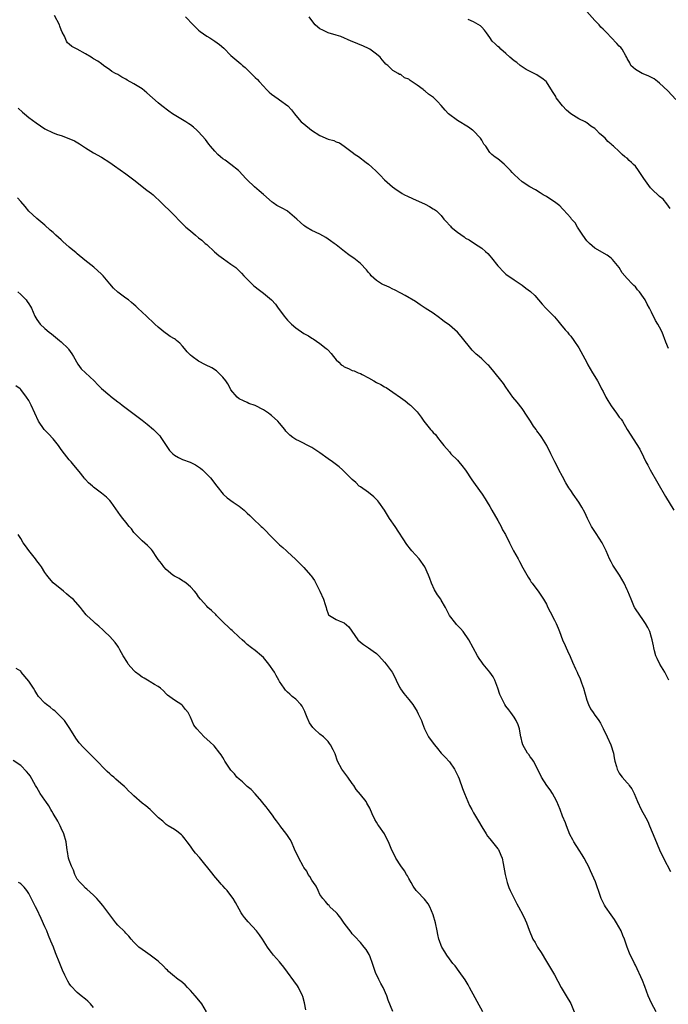
# Model space of a CAD drawing. Units: inches. Extents: x 2622000 to 2625000, y 1509000 to 1512000.
# Drawn here: x 2623271 to 2623431, y 1509447 to 1509690 of the extents above; entities that cross this region are included whole.
import ezdxf

# ---------------------------------------------------------------- set-up
doc = ezdxf.new("R2010")
doc.units = ezdxf.units.IN
doc.header["$MEASUREMENT"] = 0
doc.layers.add('LD26221509_10ft', color=53, linetype='Continuous')

msp = doc.modelspace()

# ---------------------------------------------------------------- linework, layer by layer
at = {"layer": 'LD26221509_10ft'}
for points, elevation in [([(2623431.26, 1509527), (2623430.28, 1509529), (2623429.05, 1509531), (2623428.36, 1509532.36), (2623428.08, 1509533), (2623427.71, 1509534.28), (2623427.53, 1509535), (2623427.46, 1509535.46), (2623427.14, 1509537), (2623427, 1509537.53), (2623426.55, 1509539), (2623426.06, 1509540.06), (2623425.52, 1509541), (2623425, 1509541.79), (2623423, 1509544.64), (2623422.87, 1509544.87), (2623422.8, 1509545), (2623421.94, 1509547), (2623421.16, 1509549), (2623421, 1509549.38), (2623420.24, 1509551), (2623419.08, 1509553), (2623417.43, 1509555.43), (2623417, 1509556.23), (2623416.61, 1509557), (2623415.76, 1509559), (2623415.5, 1509559.5), (2623414.78, 1509561), (2623413.29, 1509563.29), (2623412.48, 1509564.48), (2623412.17, 1509565), (2623411.16, 1509567), (2623410.47, 1509568.47), (2623409.77, 1509569.77), (2623409, 1509571), (2623407.58, 1509573), (2623407, 1509573.86), (2623406.52, 1509574.52), (2623405.77, 1509575.77), (2623405, 1509577.32), (2623404.11, 1509579), (2623403.72, 1509579.72), (2623403.06, 1509581), (2623402.06, 1509583), (2623401.09, 1509585), (2623399.88, 1509587), (2623399.52, 1509587.52), (2623398.66, 1509588.66), (2623398.44, 1509589), (2623397.84, 1509589.84), (2623397.06, 1509591), (2623396.28, 1509592.28), (2623395, 1509594.2), (2623393.76, 1509595.76), (2623392.73, 1509597), (2623391, 1509599.48), (2623390.39, 1509600.39), (2623387.69, 1509603.69), (2623386.77, 1509604.77), (2623386.55, 1509605), (2623385, 1509606.41), (2623384.37, 1509607), (2623383.61, 1509607.61), (2623382.62, 1509608.62), (2623379.95, 1509611.95), (2623379, 1509613.08), (2623377, 1509614.8), (2623375.71, 1509615.71), (2623375, 1509616.29), (2623374.58, 1509616.58), (2623373, 1509617.73), (2623370.99, 1509619), (2623369.78, 1509619.78), (2623368.6, 1509620.6), (2623366.1, 1509622.1), (2623365, 1509622.66), (2623363.47, 1509623.47), (2623363, 1509623.68), (2623362.13, 1509624.13), (2623361, 1509624.62), (2623360.74, 1509624.74), (2623360.26, 1509625), (2623359, 1509625.83), (2623357.69, 1509627), (2623357.39, 1509627.39), (2623357, 1509627.83), (2623356.48, 1509628.48), (2623355, 1509630), (2623353.81, 1509631), (2623353.35, 1509631.35), (2623353, 1509631.61), (2623352.14, 1509632.14), (2623351.07, 1509633), (2623349, 1509634.62), (2623348.55, 1509635), (2623347.64, 1509635.64), (2623346.44, 1509636.44), (2623345, 1509637.23), (2623343, 1509638.21), (2623341.63, 1509639), (2623341.25, 1509639.25), (2623341, 1509639.43), (2623340.15, 1509640.15), (2623339.25, 1509641), (2623337, 1509642.92), (2623336.88, 1509643), (2623335.67, 1509643.67), (2623335, 1509644.06), (2623334.37, 1509644.37), (2623333.47, 1509645), (2623333.18, 1509645.18), (2623331, 1509647.07), (2623329.95, 1509647.95), (2623328.81, 1509649), (2623327, 1509650.7), (2623326.7, 1509651), (2623325, 1509652.86), (2623324.85, 1509653), (2623323, 1509654.5), (2623321.54, 1509655.54), (2623321, 1509655.89), (2623320.4, 1509656.4), (2623319.74, 1509657), (2623319, 1509657.77), (2623317.95, 1509659), (2623317.55, 1509659.55), (2623316.66, 1509660.66), (2623315, 1509662.57), (2623314.57, 1509663), (2623313.75, 1509663.75), (2623313, 1509664.27), (2623312.58, 1509664.58), (2623311.87, 1509665), (2623311, 1509665.55), (2623308.55, 1509667), (2623307.64, 1509667.64), (2623305.86, 1509669), (2623305, 1509669.74), (2623303.63, 1509671), (2623302.23, 1509672.23), (2623301, 1509673.17), (2623299, 1509674.41), (2623297.34, 1509675.34), (2623297, 1509675.56), (2623296.04, 1509676.04), (2623295, 1509676.7), (2623294.43, 1509677), (2623293.52, 1509677.52), (2623293, 1509677.93), (2623291.51, 1509679), (2623291, 1509679.34), (2623290.04, 1509680.04), (2623289, 1509680.63), (2623288.78, 1509680.78), (2623288.42, 1509681), (2623287, 1509681.83), (2623284.93, 1509683), (2623283.68, 1509683.68), (2623283, 1509684.21), (2623282.58, 1509684.58), (2623282.3, 1509685), (2623281.79, 1509686.21), (2623281.23, 1509687.23), (2623281, 1509687.8), (2623280.68, 1509688.68), (2623280.59, 1509689), (2623279.32, 1509691.32)], 9230), ([(2623311.78, 1509691), (2623313.61, 1509689), (2623315, 1509687.71), (2623315.39, 1509687.4), (2623317, 1509686.24), (2623317.79, 1509685.79), (2623319, 1509685), (2623320.17, 1509684.17), (2623321.22, 1509683.22), (2623323, 1509681.47), (2623323.49, 1509681), (2623325.41, 1509679.41), (2623325.82, 1509679), (2623326.47, 1509678.47), (2623328.02, 1509677), (2623329, 1509676.01), (2623329.54, 1509675.54), (2623329.98, 1509675), (2623331, 1509673.86), (2623331.81, 1509673), (2623332.41, 1509672.41), (2623333, 1509671.91), (2623334.69, 1509670.69), (2623335, 1509670.45), (2623337.05, 1509669), (2623338, 1509668), (2623338.71, 1509667), (2623339, 1509666.62), (2623340.39, 1509665), (2623341, 1509664.57), (2623342.93, 1509663), (2623345, 1509661.64), (2623347, 1509660.76), (2623348.42, 1509660.42), (2623349, 1509660.11), (2623349.85, 1509659.85), (2623351.02, 1509659.02), (2623353, 1509657.58), (2623353.73, 1509657), (2623354.5, 1509656.5), (2623356.39, 1509655), (2623357, 1509654.55), (2623357.83, 1509653.83), (2623358.88, 1509652.88), (2623359.88, 1509651.88), (2623361, 1509650.71), (2623362.96, 1509648.96), (2623364.11, 1509648.11), (2623365, 1509647.55), (2623365.31, 1509647.31), (2623365.91, 1509647), (2623366.64, 1509646.64), (2623367.92, 1509646.08), (2623371, 1509644.66), (2623372.1, 1509644.1), (2623373, 1509643.56), (2623373.36, 1509643.36), (2623373.79, 1509643), (2623375, 1509641.86), (2623375.65, 1509641), (2623376.33, 1509640.33), (2623377, 1509639.51), (2623377.26, 1509639.26), (2623377.46, 1509639), (2623379, 1509637.75), (2623380.62, 1509636.62), (2623381, 1509636.31), (2623381.87, 1509635.87), (2623383.22, 1509635), (2623385, 1509633.82), (2623385.92, 1509633), (2623386.48, 1509632.48), (2623387, 1509631.95), (2623387.43, 1509631.43), (2623389, 1509629.45), (2623389.4, 1509629), (2623390.17, 1509628.17), (2623391, 1509627.41), (2623393, 1509625.97), (2623394.47, 1509625), (2623395, 1509624.63), (2623395.95, 1509623.95), (2623397.08, 1509623.08), (2623398.11, 1509622.11), (2623399.98, 1509619.98), (2623400.88, 1509619), (2623403, 1509616.86), (2623403.82, 1509615.82), (2623404.52, 1509615), (2623405.62, 1509613.62), (2623406.24, 1509613), (2623406.57, 1509612.57), (2623407, 1509612.05), (2623407.82, 1509611), (2623409, 1509609.19), (2623411, 1509605.51), (2623411.25, 1509605), (2623412.41, 1509603), (2623413, 1509602.05), (2623413.61, 1509601), (2623414.1, 1509600.1), (2623414.65, 1509599), (2623415, 1509598.39), (2623415.7, 1509597), (2623416.16, 1509596.16), (2623417, 1509594.79), (2623418.36, 1509593), (2623419, 1509592.06), (2623419.51, 1509591.51), (2623419.85, 1509591), (2623421, 1509588.94), (2623424.09, 1509584.09), (2623425, 1509582.18), (2623425.6, 1509581), (2623426.12, 1509580.12), (2623426.67, 1509579), (2623430.41, 1509572.41), (2623432.48, 1509569)], 9240), ([(2623431.23, 1509609), (2623430.57, 1509610.57), (2623429.61, 1509613), (2623429, 1509614.24), (2623428.56, 1509615), (2623427.96, 1509615.96), (2623427, 1509617.97), (2623426.49, 1509619), (2623425.94, 1509619.94), (2623425.41, 1509621), (2623425, 1509621.65), (2623423.98, 1509623), (2623423.52, 1509623.52), (2623423, 1509624.23), (2623422.59, 1509624.59), (2623422.19, 1509625), (2623421, 1509626.33), (2623419.72, 1509627.72), (2623418.95, 1509629), (2623417.32, 1509631), (2623417.16, 1509631.16), (2623417, 1509631.32), (2623416.05, 1509632.05), (2623413, 1509633.83), (2623411.64, 1509635), (2623411, 1509635.61), (2623410.01, 1509637), (2623409, 1509638.48), (2623408.66, 1509639), (2623408.07, 1509640.07), (2623407.22, 1509641), (2623407, 1509641.27), (2623405.26, 1509643.26), (2623405, 1509643.52), (2623404.29, 1509644.29), (2623403.32, 1509645), (2623403, 1509645.27), (2623402.31, 1509645.69), (2623401, 1509646.55), (2623400.17, 1509647), (2623399.48, 1509647.48), (2623398.26, 1509648.26), (2623396.94, 1509649), (2623395, 1509650.22), (2623394.1, 1509651), (2623393, 1509651.99), (2623392.55, 1509652.55), (2623392.1, 1509653), (2623391, 1509654.18), (2623390.58, 1509654.58), (2623389.47, 1509655.47), (2623389, 1509655.93), (2623388.34, 1509656.34), (2623387.47, 1509657), (2623387, 1509657.46), (2623386.02, 1509659), (2623385.54, 1509659.54), (2623385, 1509660.47), (2623384.73, 1509661), (2623382.88, 1509662.88), (2623382.76, 1509663), (2623381.72, 1509663.72), (2623379, 1509665.38), (2623376.81, 1509667), (2623375.95, 1509667.95), (2623375, 1509669.09), (2623374.06, 1509670.06), (2623373.19, 1509671), (2623373.09, 1509671.09), (2623371.86, 1509671.86), (2623371, 1509672.61), (2623370.77, 1509672.77), (2623370.52, 1509673), (2623369, 1509674.13), (2623367.29, 1509675.29), (2623367, 1509675.56), (2623365.91, 1509675.91), (2623365, 1509676.7), (2623364.7, 1509676.7), (2623364.34, 1509677), (2623363, 1509677.76), (2623361.77, 1509679), (2623361.32, 1509679.32), (2623361, 1509679.71), (2623360.36, 1509680.36), (2623359.9, 1509681), (2623359, 1509681.74), (2623357.33, 1509683), (2623357, 1509683.18), (2623355.74, 1509683.74), (2623353, 1509684.87), (2623352.74, 1509685), (2623350.13, 1509686.13), (2623349, 1509686.44), (2623347, 1509687.02), (2623345.68, 1509687.68), (2623345, 1509688.03), (2623344.44, 1509688.44), (2623343.83, 1509689), (2623343, 1509690.06), (2623342.34, 1509691)], 9250), ([(2623431.61, 1509643.61), (2623430.8, 1509644.8), (2623429.88, 1509645.88), (2623429, 1509646.61), (2623427, 1509648.49), (2623426.75, 1509648.75), (2623425.06, 1509651.06), (2623424.24, 1509652.24), (2623423.75, 1509653), (2623423, 1509654.08), (2623422.51, 1509654.51), (2623422.03, 1509655), (2623421.48, 1509655.48), (2623421, 1509656.03), (2623420.38, 1509656.38), (2623419.76, 1509657), (2623419, 1509657.68), (2623417.63, 1509659), (2623417.25, 1509659.25), (2623417, 1509659.52), (2623416.19, 1509660.19), (2623415.52, 1509661), (2623415, 1509661.45), (2623414.14, 1509662.14), (2623413.4, 1509663), (2623413.18, 1509663.18), (2623413, 1509663.36), (2623412, 1509664), (2623411, 1509664.77), (2623410.85, 1509664.85), (2623410.6, 1509665), (2623409, 1509665.77), (2623407.04, 1509667.04), (2623405.94, 1509667.94), (2623404.96, 1509668.96), (2623403.43, 1509671), (2623403.29, 1509671.29), (2623403, 1509671.81), (2623402.54, 1509672.54), (2623401, 1509674.91), (2623400.91, 1509675), (2623399.86, 1509675.86), (2623399, 1509676.39), (2623398.65, 1509676.65), (2623397.34, 1509677.34), (2623397, 1509677.46), (2623395.99, 1509678.01), (2623395, 1509678.61), (2623394.47, 1509679), (2623393.69, 1509679.69), (2623393, 1509680.13), (2623391.98, 1509681), (2623391, 1509681.91), (2623389.72, 1509683), (2623389.38, 1509683.38), (2623389, 1509683.68), (2623388.33, 1509684.33), (2623387.61, 1509685), (2623387, 1509685.85), (2623386.2, 1509687), (2623385.73, 1509687.73), (2623385, 1509688.44), (2623384.73, 1509688.73), (2623383, 1509689.76), (2623381.63, 1509690.37)], 9260), ([(2623433, 1509670.55), (2623431, 1509672.68), (2623429, 1509674.61), (2623428.46, 1509675), (2623427.63, 1509675.63), (2623427, 1509676.02), (2623426.36, 1509676.36), (2623424.92, 1509676.92), (2623424.67, 1509677), (2623423, 1509677.96), (2623422.48, 1509678.48), (2623421.86, 1509679), (2623421.61, 1509679.61), (2623421, 1509680.68), (2623420.92, 1509680.92), (2623420.66, 1509681.34), (2623419.74, 1509683), (2623419.38, 1509683.38), (2623419, 1509683.74), (2623418.42, 1509684.42), (2623417, 1509685.87), (2623415.94, 1509687), (2623415, 1509687.91), (2623414.47, 1509688.47), (2623414.02, 1509689), (2623413, 1509690.06), (2623411, 1509692.3)], 9270), ([(2623270.39, 1509668.39), (2623271.43, 1509667.43), (2623271.94, 1509667), (2623273, 1509666.15), (2623274.79, 1509664.79), (2623277, 1509663.27), (2623279, 1509662.3), (2623280.06, 1509661.94), (2623281, 1509661.64), (2623282.94, 1509660.94), (2623284.3, 1509660.3), (2623285.56, 1509659.56), (2623287, 1509658.62), (2623289, 1509657.41), (2623291, 1509656.31), (2623293.05, 1509655), (2623294.17, 1509654.17), (2623297, 1509652.2), (2623299, 1509650.68), (2623302.17, 1509648.17), (2623303.32, 1509647.32), (2623303.72, 1509647), (2623305.85, 1509645), (2623306.4, 1509644.4), (2623307.91, 1509643), (2623311.41, 1509639.41), (2623311.87, 1509639), (2623313, 1509638.07), (2623314.23, 1509637), (2623315, 1509636.4), (2623315.77, 1509635.77), (2623316.62, 1509635), (2623317, 1509634.69), (2623318.94, 1509632.94), (2623320.01, 1509632.01), (2623321.15, 1509631.15), (2623323, 1509629.87), (2623324.19, 1509629), (2623325, 1509628.22), (2623325.59, 1509627.59), (2623326.19, 1509627), (2623327, 1509626.12), (2623328.57, 1509624.57), (2623329, 1509624.27), (2623329.69, 1509623.69), (2623331, 1509622.72), (2623333.02, 1509621.02), (2623333.97, 1509619.97), (2623334.66, 1509619), (2623335, 1509618.55), (2623336.13, 1509617), (2623336.54, 1509616.54), (2623337, 1509615.99), (2623337.51, 1509615.51), (2623337.96, 1509615), (2623339, 1509614.13), (2623341, 1509612.75), (2623342.13, 1509612.13), (2623343, 1509611.53), (2623343.36, 1509611.36), (2623345, 1509610.23), (2623346.55, 1509609), (2623346.8, 1509608.8), (2623347, 1509608.55), (2623347.8, 1509607.8), (2623348.34, 1509607), (2623349, 1509606.19), (2623349.65, 1509605.65), (2623350.25, 1509605), (2623350.7, 1509604.7), (2623351, 1509604.45), (2623352.06, 1509604.06), (2623353, 1509603.59), (2623353.44, 1509603.44), (2623354.47, 1509603), (2623355, 1509602.81), (2623355.45, 1509602.56), (2623357, 1509601.74), (2623358.3, 1509601), (2623359, 1509600.63), (2623360.08, 1509600.08), (2623361, 1509599.56), (2623361.35, 1509599.35), (2623363, 1509598.24), (2623364.9, 1509596.9), (2623366.06, 1509596.06), (2623367.18, 1509595.18), (2623367.37, 1509595), (2623369, 1509593.31), (2623370.02, 1509592.02), (2623370.71, 1509591), (2623371, 1509590.61), (2623372.31, 1509589), (2623372.65, 1509588.65), (2623373, 1509588.23), (2623373.63, 1509587.63), (2623374.09, 1509587), (2623375, 1509585.86), (2623375.65, 1509585), (2623377, 1509583.44), (2623377.4, 1509583), (2623379, 1509581.39), (2623379.36, 1509581), (2623380.1, 1509580.1), (2623381, 1509578.9), (2623382.55, 1509576.55), (2623383, 1509575.94), (2623383.37, 1509575.37), (2623385.12, 1509573), (2623385.83, 1509571.83), (2623386.36, 1509571), (2623387, 1509569.96), (2623387.52, 1509569), (2623389, 1509566.44), (2623389.77, 1509565), (2623390.18, 1509564.18), (2623390.85, 1509563), (2623391.9, 1509561), (2623392.89, 1509559), (2623393.99, 1509557), (2623394.33, 1509556.33), (2623395.19, 1509554.81), (2623396.47, 1509552.47), (2623397, 1509551.7), (2623397.27, 1509551.27), (2623397.49, 1509551), (2623398.1, 1509550.1), (2623399, 1509549), (2623399.77, 1509547.77), (2623400.32, 1509547), (2623401, 1509545.76), (2623401.38, 1509545), (2623401.9, 1509543.9), (2623403, 1509541.8), (2623403.4, 1509541), (2623403.9, 1509539.9), (2623404.26, 1509539), (2623404.99, 1509537.01), (2623405.6, 1509535.6), (2623405.87, 1509535), (2623406.25, 1509534.25), (2623406.87, 1509532.87), (2623407.49, 1509531.49), (2623408.23, 1509529.78), (2623408.58, 1509529), (2623408.72, 1509528.72), (2623409.33, 1509527.33), (2623409.64, 1509526.36), (2623410.13, 1509525), (2623411, 1509522.05), (2623411.41, 1509521), (2623411.94, 1509519.94), (2623412.53, 1509519), (2623413, 1509518.35), (2623413.58, 1509517.58), (2623413.93, 1509517), (2623414.37, 1509516.37), (2623415.06, 1509515.06), (2623416.05, 1509513), (2623416.95, 1509511), (2623417.59, 1509509), (2623417.77, 1509507.77), (2623417.94, 1509507), (2623418.3, 1509505.7), (2623418.46, 1509505), (2623419, 1509504.05), (2623419.42, 1509503.42), (2623419.73, 1509503), (2623421, 1509501.63), (2623421.29, 1509501.29), (2623421.47, 1509501), (2623422.12, 1509500.12), (2623422.67, 1509499), (2623423.53, 1509497), (2623424.44, 1509495), (2623425.55, 1509493), (2623426.05, 1509492.05), (2623426.53, 1509491), (2623427.83, 1509487.83), (2623429, 1509485.05), (2623429.97, 1509483), (2623431.7, 1509479.7)], 9220), ([(2623428.13, 1509445), (2623427, 1509447.15), (2623426.19, 1509449), (2623425.31, 1509451.31), (2623424.74, 1509452.74), (2623423, 1509456.57), (2623422.77, 1509457), (2623421.53, 1509459.53), (2623420.98, 1509460.98), (2623420.29, 1509463), (2623419.89, 1509463.89), (2623419.49, 1509465), (2623418.36, 1509467), (2623417.82, 1509467.82), (2623416.98, 1509468.98), (2623415.61, 1509471), (2623415.39, 1509471.39), (2623414.7, 1509472.7), (2623414.58, 1509473), (2623413.85, 1509475), (2623413.65, 1509475.65), (2623413.13, 1509477.13), (2623412.31, 1509479), (2623411.9, 1509479.9), (2623411.38, 1509481), (2623411, 1509481.73), (2623410.32, 1509483), (2623409.84, 1509483.84), (2623409.12, 1509485), (2623407.8, 1509487), (2623407.51, 1509487.51), (2623406.83, 1509488.83), (2623405.99, 1509491), (2623405.73, 1509491.73), (2623405, 1509493.41), (2623404.38, 1509495), (2623403.56, 1509497), (2623403, 1509498.12), (2623402.51, 1509499), (2623401.93, 1509499.93), (2623401.12, 1509501), (2623399.79, 1509503), (2623399, 1509504.72), (2623397.81, 1509507), (2623397.49, 1509507.49), (2623397, 1509508.07), (2623396.63, 1509508.63), (2623396.36, 1509509), (2623395.17, 1509511), (2623395, 1509511.61), (2623394.76, 1509512.76), (2623394.68, 1509513), (2623394.58, 1509513.42), (2623394.34, 1509515), (2623393.98, 1509515.98), (2623393.55, 1509517), (2623393, 1509517.87), (2623392.21, 1509519), (2623391.69, 1509519.69), (2623391, 1509520.58), (2623390.71, 1509521), (2623389.69, 1509523), (2623389.5, 1509523.5), (2623389.02, 1509525), (2623388.27, 1509527), (2623387.8, 1509527.8), (2623386.98, 1509528.98), (2623385.34, 1509531), (2623385, 1509531.48), (2623384.39, 1509532.39), (2623383.94, 1509533), (2623382.86, 1509535), (2623381.82, 1509537), (2623380.45, 1509539), (2623379.74, 1509539.74), (2623379, 1509540.49), (2623378.76, 1509540.76), (2623378.57, 1509541), (2623377.07, 1509543), (2623376.01, 1509545), (2623375, 1509546.77), (2623374.86, 1509547), (2623374.1, 1509548.1), (2623373.35, 1509549.35), (2623372.57, 1509551), (2623372.13, 1509552.13), (2623371.83, 1509553), (2623370.95, 1509555), (2623369.51, 1509557), (2623367.73, 1509559), (2623367.39, 1509559.39), (2623366.51, 1509560.51), (2623363.59, 1509565), (2623362.22, 1509567), (2623360.94, 1509569), (2623359.58, 1509571), (2623359.32, 1509571.32), (2623359, 1509571.67), (2623358.32, 1509572.32), (2623357, 1509573.37), (2623355, 1509574.78), (2623354.71, 1509575), (2623353.84, 1509575.84), (2623353, 1509576.61), (2623352.81, 1509576.81), (2623351, 1509578.58), (2623350.55, 1509579), (2623349.73, 1509579.73), (2623348.09, 1509581), (2623347, 1509581.74), (2623345, 1509583.19), (2623343, 1509584.51), (2623342.69, 1509584.69), (2623339.91, 1509586.09), (2623339, 1509586.53), (2623338.31, 1509587), (2623337.58, 1509587.58), (2623336.6, 1509588.6), (2623336.3, 1509589), (2623335, 1509590.55), (2623334.61, 1509591), (2623333, 1509592.45), (2623332.68, 1509592.68), (2623332.29, 1509593), (2623331, 1509593.84), (2623329, 1509594.93), (2623327.44, 1509595.44), (2623327, 1509595.67), (2623326.07, 1509596.07), (2623325, 1509596.57), (2623324.5, 1509597), (2623323, 1509598.77), (2623322.86, 1509599), (2623322.24, 1509600.24), (2623321.69, 1509601), (2623321, 1509601.9), (2623319.93, 1509603), (2623319.45, 1509603.45), (2623318.25, 1509604.25), (2623316.68, 1509605), (2623315, 1509605.9), (2623313.4, 1509607), (2623313, 1509607.35), (2623312.19, 1509608.19), (2623311.47, 1509609), (2623311, 1509609.57), (2623310.31, 1509610.31), (2623309.53, 1509611), (2623309.24, 1509611.24), (2623309, 1509611.41), (2623308, 1509612), (2623307, 1509612.74), (2623306.83, 1509612.83), (2623305, 1509614.29), (2623304.18, 1509615), (2623303.57, 1509615.57), (2623302.56, 1509616.56), (2623302.07, 1509617), (2623301, 1509618.01), (2623300, 1509619), (2623299.48, 1509619.48), (2623299, 1509619.87), (2623298.4, 1509620.4), (2623297.62, 1509621), (2623297, 1509621.42), (2623295, 1509622.9), (2623293.92, 1509623.92), (2623293.07, 1509625), (2623291.39, 1509627), (2623291, 1509627.41), (2623289.1, 1509629.1), (2623286.84, 1509630.84), (2623285, 1509632.38), (2623284.69, 1509632.69), (2623283, 1509634.07), (2623281.43, 1509635.43), (2623281, 1509635.85), (2623279.71, 1509637), (2623279, 1509637.69), (2623278.29, 1509638.29), (2623277, 1509639.49), (2623275, 1509641.17), (2623273, 1509642.96), (2623272.09, 1509644.09), (2623271, 1509645.35), (2623270.21, 1509646.21)], 9210), ([(2623270.26, 1509623), (2623271, 1509622.34), (2623272.33, 1509621), (2623272.63, 1509620.63), (2623273, 1509620.01), (2623273.41, 1509619.41), (2623273.63, 1509619), (2623274.52, 1509617), (2623275, 1509616.13), (2623275.83, 1509615), (2623277, 1509613.93), (2623278.07, 1509613), (2623278.61, 1509612.61), (2623280.59, 1509611), (2623281, 1509610.64), (2623282.74, 1509609), (2623282.86, 1509608.86), (2623283.68, 1509607.68), (2623284.05, 1509607), (2623285.13, 1509605.13), (2623285.99, 1509603.99), (2623289.17, 1509601), (2623290.06, 1509600.06), (2623291, 1509599.1), (2623293, 1509597.35), (2623293.21, 1509597.21), (2623295, 1509595.82), (2623295.48, 1509595.48), (2623296.13, 1509595), (2623298.73, 1509593), (2623301, 1509591.31), (2623302.3, 1509590.3), (2623303.85, 1509589), (2623304.44, 1509588.44), (2623305.4, 1509587.4), (2623305.69, 1509587), (2623307, 1509585), (2623307.82, 1509583.82), (2623308.58, 1509583), (2623309, 1509582.64), (2623310.02, 1509582.02), (2623311, 1509581.56), (2623312.87, 1509580.87), (2623314.26, 1509580.26), (2623315.45, 1509579.45), (2623315.95, 1509579), (2623317, 1509577.96), (2623317.93, 1509577), (2623319.51, 1509575), (2623321.05, 1509573), (2623322.08, 1509572.08), (2623323.57, 1509571), (2623325, 1509569.99), (2623326.22, 1509569), (2623327, 1509568.29), (2623327.69, 1509567.69), (2623328.42, 1509567), (2623330.48, 1509565), (2623330.76, 1509564.76), (2623331.77, 1509563.77), (2623332.45, 1509563), (2623333, 1509562.48), (2623335, 1509560.48), (2623335.81, 1509559.81), (2623336.69, 1509559), (2623337, 1509558.7), (2623338.96, 1509556.96), (2623341, 1509554.86), (2623342.66, 1509553), (2623342.83, 1509552.83), (2623343.65, 1509551.65), (2623344.97, 1509548.97), (2623345.84, 1509547), (2623346.31, 1509545.69), (2623346.52, 1509545), (2623346.58, 1509544.58), (2623347, 1509543.4), (2623347.13, 1509543.13), (2623347.32, 1509543), (2623349, 1509542.04), (2623349.71, 1509541.71), (2623351, 1509541.22), (2623352.16, 1509540.16), (2623354.4, 1509537), (2623355, 1509536.37), (2623355.79, 1509535.79), (2623357, 1509535.01), (2623358.19, 1509534.19), (2623359, 1509533.56), (2623359.55, 1509533), (2623361, 1509531.47), (2623361.41, 1509531), (2623362.88, 1509529), (2623363.57, 1509527.57), (2623363.87, 1509527), (2623364.7, 1509525.3), (2623364.82, 1509525), (2623364.89, 1509524.89), (2623365.71, 1509523.71), (2623367, 1509522.25), (2623367.93, 1509521), (2623369, 1509519.27), (2623369.29, 1509518.71), (2623370.09, 1509517), (2623370.33, 1509516.33), (2623370.89, 1509515), (2623371.87, 1509513), (2623373, 1509511.4), (2623373.3, 1509511), (2623374.1, 1509510.1), (2623375, 1509509), (2623375.97, 1509507.97), (2623377, 1509506.83), (2623378.3, 1509505), (2623378.55, 1509504.55), (2623379.2, 1509503.2), (2623379.39, 1509502.61), (2623380.26, 1509500.26), (2623380.75, 1509499), (2623382.01, 1509496.01), (2623382.57, 1509495), (2623382.71, 1509494.71), (2623383, 1509494.24), (2623383.68, 1509493), (2623384.18, 1509492.18), (2623385, 1509490.74), (2623386.11, 1509489), (2623386.47, 1509488.47), (2623387, 1509487.78), (2623389, 1509485.34), (2623389.13, 1509485.13), (2623389.75, 1509483.75), (2623390.02, 1509483), (2623390.3, 1509481.7), (2623390.76, 1509479), (2623391.29, 1509477), (2623391.71, 1509475.71), (2623392.05, 1509475), (2623393.69, 1509471.69), (2623394.12, 1509471), (2623395.19, 1509469), (2623395.74, 1509467.74), (2623396.11, 1509467), (2623396.77, 1509465.23), (2623397.67, 1509463), (2623398.18, 1509462.18), (2623398.82, 1509461), (2623399.68, 1509459.68), (2623401, 1509457.43), (2623402.52, 1509455), (2623403, 1509454.16), (2623404.65, 1509451), (2623405.87, 1509449), (2623407, 1509447.09), (2623407.9, 1509445)], 9200), ([(2623385.27, 1509445), (2623382.02, 1509451), (2623381.65, 1509451.65), (2623380.89, 1509452.89), (2623379.44, 1509455), (2623378.4, 1509456.4), (2623377.88, 1509457), (2623377, 1509458.11), (2623376.37, 1509459), (2623375.87, 1509459.87), (2623375.16, 1509461), (2623375, 1509461.38), (2623374.58, 1509462.58), (2623374.41, 1509463), (2623374.16, 1509464.16), (2623373.95, 1509465), (2623373.56, 1509467), (2623373.03, 1509469), (2623372.2, 1509471), (2623371.72, 1509471.72), (2623370.84, 1509472.84), (2623369, 1509474.76), (2623368.8, 1509475), (2623368.09, 1509476.09), (2623367.53, 1509477), (2623367, 1509477.99), (2623366.66, 1509478.66), (2623366.43, 1509479), (2623365.89, 1509479.89), (2623365, 1509481.1), (2623363.8, 1509483), (2623363.55, 1509483.55), (2623362.78, 1509485), (2623361.95, 1509487), (2623361.62, 1509487.62), (2623360.92, 1509489), (2623359.56, 1509491), (2623359.32, 1509491.32), (2623359, 1509491.87), (2623358.56, 1509492.56), (2623357.94, 1509493.94), (2623357.36, 1509495.36), (2623356.63, 1509496.63), (2623356.39, 1509497), (2623355, 1509498.78), (2623353.99, 1509499.99), (2623353.34, 1509501), (2623353, 1509501.49), (2623351.9, 1509503), (2623350.64, 1509504.64), (2623350.38, 1509505), (2623349.36, 1509507), (2623348.77, 1509508.77), (2623348.24, 1509509.76), (2623347.63, 1509511), (2623347.38, 1509511.38), (2623347, 1509511.85), (2623346.44, 1509512.44), (2623345.88, 1509513), (2623345, 1509513.68), (2623343.59, 1509515), (2623343.27, 1509515.27), (2623342.42, 1509516.42), (2623341.81, 1509517.81), (2623341.35, 1509519), (2623341.27, 1509519.27), (2623340.62, 1509520.62), (2623340.31, 1509521), (2623339, 1509522.31), (2623338.14, 1509523), (2623337.53, 1509523.53), (2623337, 1509524.02), (2623336.52, 1509524.52), (2623336.11, 1509525), (2623335, 1509526.68), (2623334.81, 1509527), (2623334.19, 1509528.19), (2623333.73, 1509529), (2623332.36, 1509531), (2623331, 1509532.58), (2623330.58, 1509533), (2623329, 1509534.32), (2623328.1, 1509535), (2623327, 1509535.86), (2623326.39, 1509536.39), (2623325.75, 1509537), (2623325, 1509537.66), (2623323.3, 1509539.3), (2623323, 1509539.54), (2623322.25, 1509540.25), (2623321.42, 1509541), (2623321, 1509541.44), (2623319.41, 1509543), (2623319.22, 1509543.22), (2623318.21, 1509544.21), (2623317.3, 1509545), (2623317, 1509545.31), (2623315.47, 1509547), (2623315, 1509547.63), (2623314.45, 1509548.45), (2623313.99, 1509549), (2623313, 1509550.09), (2623311.9, 1509551), (2623311.38, 1509551.38), (2623311, 1509551.57), (2623310.15, 1509552.15), (2623309, 1509552.72), (2623308.62, 1509553), (2623307, 1509554.35), (2623306.36, 1509555), (2623305.82, 1509555.82), (2623305, 1509556.85), (2623304.65, 1509557.35), (2623303.58, 1509559), (2623303.33, 1509559.33), (2623303, 1509559.62), (2623302.33, 1509560.34), (2623301, 1509561.44), (2623299.47, 1509563), (2623299, 1509563.55), (2623298.38, 1509564.38), (2623297.85, 1509565), (2623297, 1509566.08), (2623296.23, 1509567), (2623295.7, 1509567.7), (2623293.38, 1509571), (2623293, 1509571.45), (2623292.21, 1509572.21), (2623291, 1509573.26), (2623289, 1509574.75), (2623288.72, 1509575), (2623287.77, 1509575.77), (2623287, 1509576.59), (2623286.81, 1509576.81), (2623286.68, 1509577), (2623285.42, 1509578.58), (2623284.13, 1509580.13), (2623283.44, 1509581), (2623283, 1509581.48), (2623281.8, 1509583), (2623281, 1509584.06), (2623280.32, 1509585), (2623279, 1509586.64), (2623277.87, 1509587.87), (2623276.88, 1509588.88), (2623276.79, 1509589), (2623275.41, 1509591), (2623274.46, 1509593), (2623273.59, 1509595), (2623273, 1509596.16), (2623272.44, 1509597), (2623271, 1509598.85), (2623270.83, 1509599), (2623269.79, 1509599.79)], 9190), ([(2623363, 1509445.06), (2623361.89, 1509447.89), (2623361.56, 1509449), (2623360.66, 1509451), (2623360.03, 1509452.03), (2623359.52, 1509453), (2623358.72, 1509454.72), (2623358.62, 1509455), (2623358.26, 1509456.26), (2623358.01, 1509457), (2623357.39, 1509458.61), (2623357.26, 1509459), (2623357.17, 1509459.17), (2623356.42, 1509460.42), (2623355.97, 1509461), (2623355, 1509462.18), (2623353.62, 1509463.62), (2623353, 1509464.3), (2623352.68, 1509464.68), (2623351, 1509466.9), (2623350.19, 1509468.19), (2623349.5, 1509469), (2623349.29, 1509469.29), (2623349, 1509469.54), (2623347.47, 1509471), (2623347.26, 1509471.26), (2623347, 1509471.45), (2623346.33, 1509472.33), (2623345.72, 1509473), (2623345, 1509474.06), (2623344.53, 1509475), (2623344.06, 1509476.06), (2623343.39, 1509477), (2623343, 1509477.6), (2623342.5, 1509478.5), (2623342.1, 1509479), (2623341.76, 1509479.76), (2623341, 1509480.73), (2623340.83, 1509481), (2623339.8, 1509483), (2623338.74, 1509485.26), (2623337.95, 1509487), (2623337.63, 1509487.63), (2623336.85, 1509488.85), (2623335.1, 1509491.1), (2623335, 1509491.25), (2623334.22, 1509492.22), (2623333.7, 1509493), (2623333.4, 1509493.4), (2623333, 1509493.99), (2623332.23, 1509495), (2623331.67, 1509495.67), (2623330.78, 1509496.78), (2623330.63, 1509497), (2623329, 1509498.92), (2623327.97, 1509499.97), (2623327, 1509500.76), (2623326.72, 1509501), (2623325.84, 1509501.84), (2623325, 1509502.5), (2623324.48, 1509503), (2623323.85, 1509503.85), (2623323, 1509504.78), (2623322.82, 1509505), (2623321.51, 1509507), (2623321.33, 1509507.33), (2623321, 1509507.85), (2623320.57, 1509508.57), (2623320.26, 1509509), (2623318.8, 1509510.8), (2623317.76, 1509511.76), (2623316.38, 1509513), (2623314.53, 1509515), (2623313.85, 1509515.85), (2623313, 1509517.85), (2623312.4, 1509519), (2623311.79, 1509519.79), (2623311, 1509520.76), (2623310.87, 1509520.87), (2623309, 1509522.07), (2623307.32, 1509523.32), (2623307, 1509523.64), (2623306.35, 1509524.35), (2623305.57, 1509525), (2623305, 1509525.41), (2623304.07, 1509525.93), (2623303, 1509526.61), (2623302.78, 1509526.78), (2623302.39, 1509527), (2623301.54, 1509527.54), (2623301, 1509527.78), (2623300.33, 1509528.33), (2623299.42, 1509529), (2623299, 1509529.36), (2623297.59, 1509531), (2623297.37, 1509531.37), (2623296.33, 1509533), (2623295.49, 1509534.51), (2623295.17, 1509535.17), (2623295, 1509535.43), (2623294.34, 1509536.34), (2623293, 1509537.82), (2623291.72, 1509539), (2623291.36, 1509539.36), (2623290.33, 1509540.33), (2623289.52, 1509541), (2623289, 1509541.49), (2623287.34, 1509543), (2623287.18, 1509543.18), (2623286.28, 1509544.28), (2623285.8, 1509545), (2623283.96, 1509547), (2623283.42, 1509547.42), (2623283, 1509547.81), (2623282.33, 1509548.33), (2623281.6, 1509549), (2623279.06, 1509551.06), (2623279, 1509551.11), (2623278.13, 1509552.13), (2623277.47, 1509553), (2623277, 1509553.6), (2623276.13, 1509555), (2623275.67, 1509555.67), (2623275, 1509556.47), (2623274.63, 1509557), (2623273, 1509559.04), (2623272.18, 1509560.18), (2623271.62, 1509561), (2623271, 1509562.01), (2623270.34, 1509563)], 9180), ([(2623341.53, 1509445.53), (2623341.2, 1509447.2), (2623340.77, 1509448.77), (2623340.69, 1509449), (2623339.69, 1509451), (2623339.41, 1509451.41), (2623336.08, 1509456.08), (2623335.3, 1509457), (2623335, 1509457.38), (2623333.54, 1509459), (2623333, 1509459.68), (2623332.46, 1509460.46), (2623332.06, 1509461), (2623330.78, 1509463), (2623330.07, 1509464.07), (2623329.28, 1509465), (2623327.23, 1509467.23), (2623326.35, 1509468.35), (2623325.85, 1509469), (2623325.51, 1509469.51), (2623325, 1509470.38), (2623324.08, 1509472.08), (2623323.54, 1509473), (2623323, 1509473.8), (2623322.04, 1509475), (2623321.53, 1509475.53), (2623321, 1509476.17), (2623320.58, 1509476.58), (2623320.28, 1509477), (2623318.74, 1509478.74), (2623318.57, 1509479), (2623315.19, 1509483.19), (2623314.24, 1509484.24), (2623313.66, 1509485), (2623313, 1509485.93), (2623312.17, 1509487), (2623311.67, 1509487.67), (2623311, 1509488.52), (2623310.75, 1509488.75), (2623309.64, 1509489.64), (2623309, 1509490.1), (2623307.44, 1509491), (2623307, 1509491.33), (2623306.12, 1509492.12), (2623305.08, 1509493), (2623303.02, 1509495), (2623301.94, 1509495.94), (2623301, 1509496.63), (2623299, 1509498.41), (2623298.4, 1509499), (2623297.67, 1509499.67), (2623297, 1509500.39), (2623296.68, 1509500.68), (2623296.37, 1509501), (2623294.54, 1509502.54), (2623294.03, 1509503), (2623293.46, 1509503.46), (2623293, 1509503.88), (2623292.41, 1509504.41), (2623291.81, 1509505), (2623289.87, 1509507), (2623286.43, 1509510.43), (2623285.49, 1509511.49), (2623284.66, 1509512.66), (2623283.56, 1509514.44), (2623283, 1509515.28), (2623282.33, 1509516.33), (2623281.83, 1509517), (2623281, 1509517.89), (2623279.88, 1509519), (2623279.41, 1509519.41), (2623279, 1509519.68), (2623278.3, 1509520.3), (2623277.35, 1509521), (2623277, 1509521.3), (2623275.42, 1509523), (2623275, 1509523.63), (2623274.48, 1509524.48), (2623274.13, 1509525), (2623273, 1509526.79), (2623271.13, 1509529), (2623271, 1509529.2), (2623269.91, 1509529.91)], 9170), ([(2623316.95, 1509445), (2623315.77, 1509447), (2623315.43, 1509447.43), (2623314.13, 1509449), (2623313, 1509450.3), (2623312.28, 1509451), (2623311.67, 1509451.67), (2623310.57, 1509452.57), (2623309.96, 1509453), (2623309.45, 1509453.45), (2623309, 1509453.73), (2623307.56, 1509455), (2623307.31, 1509455.31), (2623307, 1509455.58), (2623306.34, 1509456.34), (2623305, 1509457.58), (2623302.98, 1509459), (2623301.83, 1509459.83), (2623301, 1509460.39), (2623300.23, 1509461), (2623299, 1509462.2), (2623298.29, 1509463), (2623297.7, 1509463.7), (2623297, 1509464.44), (2623296.76, 1509464.76), (2623295, 1509466.46), (2623294.55, 1509467), (2623293.03, 1509469), (2623291.31, 1509471.31), (2623290.39, 1509472.39), (2623289.79, 1509473), (2623289, 1509473.85), (2623287.36, 1509475.36), (2623287, 1509475.58), (2623286.35, 1509476.35), (2623285.68, 1509477), (2623285, 1509477.79), (2623284.41, 1509479), (2623284.03, 1509480.03), (2623283.53, 1509481), (2623283, 1509482.49), (2623282.84, 1509483), (2623282.61, 1509484.61), (2623282.53, 1509485), (2623282.22, 1509487), (2623281.65, 1509489), (2623281, 1509490.44), (2623280.78, 1509491), (2623280.17, 1509492.17), (2623279, 1509494.06), (2623278.66, 1509494.66), (2623278.43, 1509495), (2623277.93, 1509495.93), (2623277.19, 1509497), (2623277, 1509497.31), (2623275.85, 1509499), (2623275, 1509500.49), (2623274.67, 1509501), (2623273.31, 1509503.32), (2623273, 1509503.78), (2623272.45, 1509504.45), (2623271, 1509505.94), (2623269.17, 1509507.17)], 9160), ([(2623289, 1509446.11), (2623288.27, 1509447), (2623287.62, 1509447.62), (2623287, 1509448.17), (2623285.99, 1509449), (2623285, 1509449.77), (2623283.43, 1509451.43), (2623283, 1509452.02), (2623282.62, 1509452.62), (2623281.95, 1509454.05), (2623281.31, 1509455.31), (2623281, 1509456.1), (2623280.67, 1509457), (2623279.64, 1509459.64), (2623279.07, 1509461), (2623278.47, 1509462.47), (2623277.88, 1509463.88), (2623277.44, 1509465), (2623277, 1509466.04), (2623276.06, 1509468.06), (2623275, 1509470.42), (2623274.68, 1509471), (2623274.12, 1509472.12), (2623273, 1509474.3), (2623272.52, 1509475), (2623271.83, 1509475.83), (2623271, 1509476.65), (2623270.81, 1509476.8), (2623270.49, 1509477)], 9150)]:
    msp.add_lwpolyline(points, dxfattribs=dict(at, elevation=elevation))

doc.saveas('drawing.dxf')
